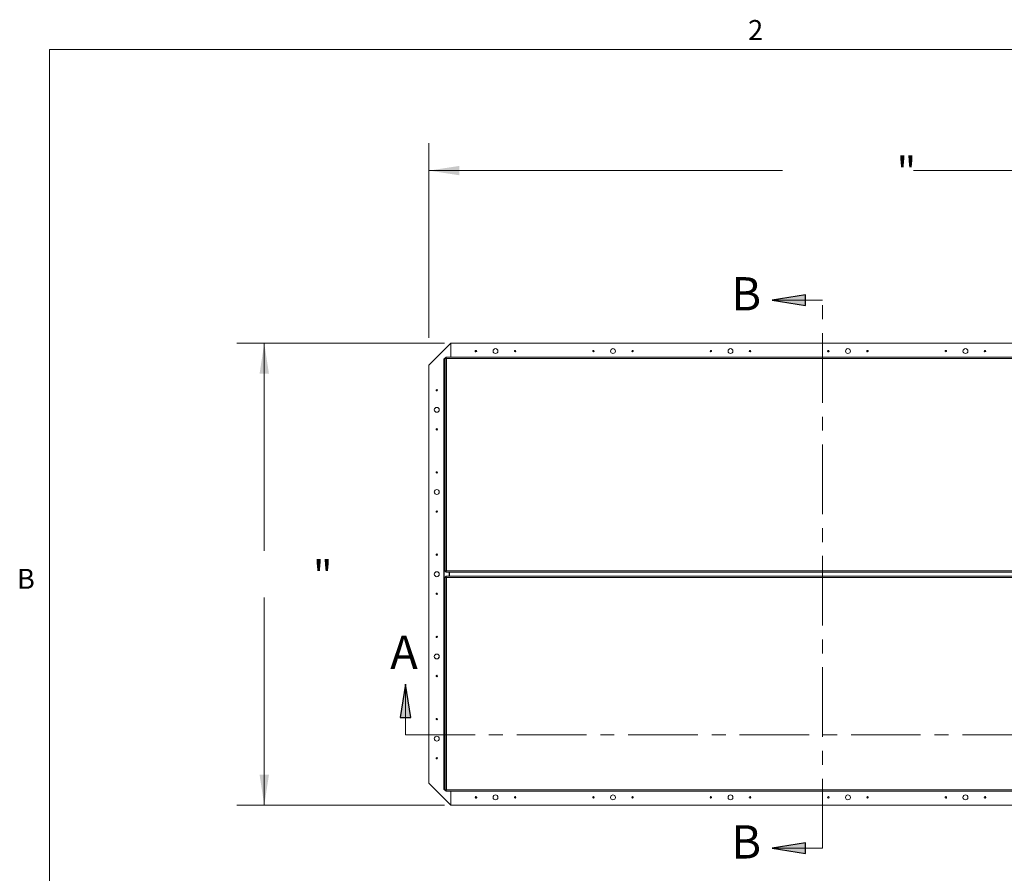
# Model space of a CAD drawing. Units: millimetres. Extents: x 3 to 271, y -25 to 210.
# Drawn here: x 6 to 95, y 130 to 208 of the extents above; entities that cross this region are included whole.
import ezdxf

# ---------------------------------------------------------------- set-up
doc = ezdxf.new("R2010")
doc.units = ezdxf.units.MM
doc.linetypes.add('CENTER', pattern=[10.16, 6.35, -1.27, 1.27, -1.27])
doc.layers.add('FORMAT', color=7, linetype='Continuous', lineweight=15)
doc.styles.add('SLDTEXTSTYLE1', font='TXT', dxfattribs={"width": 0.605})
doc.styles.add('SLDTEXTSTYLE5', font='TXT', dxfattribs={"width": 0.96})
doc.dimstyles.new('SLDDIMSTYLE0', dxfattribs={"dimtxt": 2.777778, "dimasz": 3.302, "dimexe": 0, "dimexo": 0.0625, "dimgap": 0.694444, "dimtad": 0, "dimtih": 1, "dimtoh": 1, "dimdec": 0, "dimlfac": 1.4, "dimrnd": 1e-09, "dimzin": 12, "dimdsep": 46, "dimtxsty": 'SLDTEXTSTYLE1', "dimblk1": 'NONE', "dimblk2": 'NONE', "dimsah": 1, "dimcen": 0.09, "dimadec": 0, "dimazin": 3, "dimtfac": 1, "dimtdec": 0, "dimtofl": 0, "dimtmove": 0, "dimatfit": 3, "dimldrblk": 'NONE', "dimfxl": 1, "dimfrac": 2, "dimtolj": 1, "dimtzin": 12, "dimarcsym": 0})

# ---------------------------------------------------------------- blocks, each defined once
blk = doc.blocks.new('_D')
at = {"layer": 'FORMAT', "color": 7, "true_color": 0xffffff}
for p, q in [((42.846, 178.499), (42.846, 196.256)), ((119.275, 178.499), (119.275, 196.256)), ((42.846, 193.756), (75.079, 193.756)), ((119.275, 193.756), (87.042, 193.756))]:
    blk.add_line(p, q, dxfattribs=at)
for points in [[(42.846, 193.756), (45.624, 193.328), (45.624, 194.183)], [(119.275, 193.756), (116.497, 194.183), (116.497, 193.328)]]:
    blk.add_solid(points, dxfattribs=at)
at = {"layer": 'FORMAT', "color": 7, "true_color": 0xffffff, "insert": (85.495, 194.997, -3.908), "char_height": 2.778, "attachment_point": 1, "style": 'SLDTEXTSTYLE5'}
blk.add_mtext('"', dxfattribs=at)
blk = doc.blocks.new('_NONE')
blk = doc.blocks.new('_D_1')
at = {"layer": 'FORMAT', "color": 7, "true_color": 0xffffff}
for p, q in [((44.275, 178.008), (25.327, 178.008)), ((27.827, 178.008), (27.827, 159.068)), ((27.827, 135.865), (27.827, 154.805)), ((44.275, 135.865), (25.327, 135.865))]:
    blk.add_line(p, q, dxfattribs=at)
for points in [[(27.827, 178.008), (27.4, 175.23), (28.255, 175.23)], [(27.827, 135.865), (28.255, 138.643), (27.4, 138.643)]]:
    blk.add_solid(points, dxfattribs=at)
at = {"layer": 'FORMAT', "color": 7, "true_color": 0xffffff, "insert": (32.262, 158.177, -3.908), "char_height": 2.778, "attachment_point": 1, "style": 'SLDTEXTSTYLE5'}
blk.add_mtext('"', dxfattribs=at)

msp = doc.modelspace()

# ---------------------------------------------------------------- hatches: boundary and pattern name
at = {"true_color": 0xffffff}
for points in [[(77.175, 182.422), (74.142, 181.936), (77.175, 181.451)], [(41.189, 143.871), (40.703, 146.904), (40.218, 143.871)], [(77.175, 132.422), (74.142, 131.936), (77.175, 131.451)]]:
    msp.add_hatch(color=7, dxfattribs=at).paths.add_polyline_path(points, flags=0)

# ---------------------------------------------------------------- linework, layer by layer
at = {"color": 8, "linetype": 'Continuous', "lineweight": 0, "true_color": 0x808080}
for q in [(265.748, 204.802), (8.248, 9.802)]:
    msp.add_line((8.248, 204.802), q, dxfattribs=at)
for p, q in [((77.175, 182.422), (74.142, 181.936)), ((77.175, 181.451), (77.175, 182.422)), ((74.142, 181.936), (77.175, 181.451)), ((40.703, 146.904), (40.218, 143.871)), ((41.189, 143.871), (40.703, 146.904)), ((40.218, 143.871), (41.189, 143.871)), ((77.175, 132.422), (74.142, 131.936)), ((77.175, 131.451), (77.175, 132.422)), ((74.142, 131.936), (77.175, 131.451))]:
    msp.add_line(p, q)
at = {"color": 7, "linetype": 'Continuous', "lineweight": 0, "true_color": 0xffffff}
for p, q in [((78.753, 181.936), (74.142, 181.936)), ((40.703, 142.293), (40.703, 146.904)), ((78.753, 131.936), (74.142, 131.936))]:
    msp.add_line(p, q, dxfattribs=at)
at = {"color": 7, "linetype": 'CENTER', "lineweight": 0, "true_color": 0xffffff}
for p, q in [((78.753, 131.936), (78.753, 181.936)), ((40.703, 142.293), (121.418, 142.293))]:
    msp.add_line(p, q, dxfattribs=at)
at = {"color": 7, "linetype": 'Continuous', "lineweight": 15, "true_color": 0xffffff}
for p, q in [((44.855, 178.008), (42.846, 175.999)), ((44.855, 178.008), (42.846, 175.999)), ((44.855, 176.723), (44.855, 178.008)), ((117.266, 178.008), (44.855, 178.008)), ((44.255, 176.575), (44.198, 176.575)), ((44.198, 176.575), (44.198, 176.55)), ((44.198, 137.323), (44.198, 176.55)), ((44.198, 176.55), (44.232, 176.55)), ((44.232, 176.55), (44.319, 176.464)), ((44.232, 176.55), (44.232, 137.323)), ((44.272, 176.55), (44.232, 176.55)), ((44.255, 176.575), (44.255, 176.55)), ((44.257, 176.577), (44.257, 176.633)), ((44.257, 176.633), (44.282, 176.633)), ((44.257, 176.577), (44.282, 176.577)), ((44.319, 176.503), (44.272, 176.55)), ((44.282, 176.633), (44.319, 176.633)), ((44.282, 176.599), (44.282, 176.633)), ((44.319, 176.561), (44.282, 176.599)), ((44.282, 176.559), (44.282, 176.599)), ((44.319, 176.522), (44.282, 176.559)), ((44.319, 157.186), (44.319, 176.662)), ((44.319, 176.662), (44.328, 176.658)), ((44.319, 176.662), (44.375, 176.662)), ((44.328, 176.658), (44.38, 176.658)), ((44.375, 176.662), (44.38, 176.658)), ((44.384, 176.714), (44.381, 176.723)), ((44.381, 176.723), (117.74, 176.723)), ((44.381, 176.723), (44.381, 176.667)), ((44.384, 176.662), (44.381, 176.667)), ((44.383, 176.633), (44.419, 176.633)), ((44.384, 176.714), (44.384, 176.662)), ((44.402, 176.623), (44.418, 176.623)), ((44.418, 176.623), (44.435, 176.607)), ((44.435, 176.607), (44.419, 176.64)), ((44.419, 176.64), (44.419, 176.624)), ((44.435, 176.607), (44.419, 176.624)), ((44.428, 176.614), (44.428, 176.614)), ((44.435, 176.607), (44.435, 157.241)), ((117.685, 176.607), (44.435, 176.607)), ((42.846, 175.999), (42.846, 137.874)), ((44.328, 157.19), (44.319, 157.186)), ((44.319, 157.186), (44.375, 157.186)), ((44.328, 157.19), (44.38, 157.19)), ((44.38, 157.19), (44.375, 157.186)), ((44.375, 157.181), (44.375, 157.186)), ((44.381, 157.181), (44.375, 157.181)), ((44.381, 157.181), (44.384, 157.185)), ((44.381, 157.125), (44.381, 157.181)), ((44.384, 157.133), (44.384, 157.185)), ((44.402, 157.224), (44.418, 157.224)), ((44.435, 157.241), (44.418, 157.224)), ((44.419, 157.207), (44.435, 157.241)), ((44.419, 157.223), (44.435, 157.241)), ((44.419, 157.207), (44.419, 157.223)), ((44.435, 157.241), (117.685, 157.241)), ((44.319, 156.687), (44.319, 137.211)), ((44.319, 156.687), (44.328, 156.683)), ((44.319, 156.687), (44.375, 156.687)), ((44.328, 156.683), (44.38, 156.683)), ((44.375, 156.636), (44.375, 156.692)), ((44.375, 156.692), (44.381, 156.692)), ((44.375, 156.687), (44.38, 156.683)), ((44.381, 157.125), (44.384, 157.133)), ((117.74, 157.125), (44.381, 157.125)), ((44.385, 156.739), (44.381, 156.748)), ((44.381, 156.748), (117.74, 156.748)), ((44.381, 156.748), (44.381, 156.692)), ((44.385, 156.687), (44.381, 156.692)), ((44.385, 156.739), (44.385, 156.687)), ((44.402, 156.649), (44.435, 156.632)), ((44.402, 156.649), (44.418, 156.649)), ((44.418, 156.649), (44.435, 156.632)), ((44.419, 156.666), (44.419, 156.649)), ((44.435, 156.632), (44.419, 156.649)), ((44.435, 156.632), (44.435, 137.266)), ((117.685, 156.632), (44.435, 156.632)), ((44.695, 157.125), (44.695, 156.748)), ((44.721, 156.748), (44.721, 157.125)), ((42.846, 137.874), (44.855, 135.865)), ((42.846, 137.874), (44.855, 135.865)), ((44.319, 137.409), (44.232, 137.323)), ((44.232, 137.323), (44.198, 137.323)), ((44.198, 137.298), (44.198, 137.323)), ((44.255, 137.298), (44.198, 137.298)), ((44.272, 137.323), (44.232, 137.323)), ((44.255, 137.298), (44.255, 137.323)), ((44.257, 137.296), (44.257, 137.24)), ((44.257, 137.296), (44.282, 137.296)), ((44.257, 137.24), (44.282, 137.24)), ((44.272, 137.323), (44.319, 137.37)), ((44.282, 137.313), (44.319, 137.351)), ((44.282, 137.313), (44.282, 137.274)), ((44.282, 137.274), (44.319, 137.311)), ((44.282, 137.24), (44.282, 137.274)), ((44.319, 137.24), (44.282, 137.24)), ((44.328, 137.216), (44.319, 137.211)), ((44.319, 137.211), (44.375, 137.211)), ((44.328, 137.216), (44.38, 137.216)), ((44.38, 137.216), (44.375, 137.211)), ((44.381, 137.206), (44.385, 137.211)), ((44.381, 137.15), (44.381, 137.206)), ((44.381, 137.15), (44.385, 137.159)), ((117.74, 137.15), (44.381, 137.15)), ((44.419, 137.24), (44.383, 137.24)), ((44.385, 137.159), (44.385, 137.211)), ((44.435, 137.266), (44.402, 137.249)), ((44.402, 137.249), (44.418, 137.249)), ((44.435, 137.266), (44.418, 137.249)), ((44.419, 137.249), (44.435, 137.266)), ((44.419, 137.232), (44.419, 137.249)), ((44.428, 137.259), (44.428, 137.259)), ((44.435, 137.266), (117.685, 137.266)), ((44.855, 135.865), (44.855, 137.15)), ((44.855, 137.15), (44.855, 135.865)), ((44.855, 135.865), (117.266, 135.865))]:
    msp.add_line(p, q, dxfattribs=at)
at = {"color": 251, "linetype": 'Continuous', "lineweight": 15, "true_color": 0x6a6a6a}
for p, q in [((44.319, 176.599), (44.282, 176.599)), ((44.678, 157.125), (44.678, 156.748)), ((44.282, 137.274), (44.319, 137.274))]:
    msp.add_line(p, q, dxfattribs=at)
at = {"color": 7, "linetype": 'Continuous', "lineweight": 15, "true_color": 0xffffff}
for centre, radius in [((47.132, 177.293), 0.0671), ((48.918, 177.293), 0.223), ((50.703, 177.293), 0.0671), ((57.846, 177.293), 0.0671), ((59.632, 177.293), 0.223), ((61.418, 177.293), 0.0671), ((68.56, 177.293), 0.0671), ((70.346, 177.293), 0.223), ((72.132, 177.293), 0.0671), ((79.275, 177.293), 0.0671), ((81.06, 177.293), 0.223), ((82.846, 177.293), 0.0671), ((89.989, 177.293), 0.0671), ((91.775, 177.293), 0.223), ((93.56, 177.293), 0.0671), ((43.56, 173.722), 0.0671), ((43.56, 171.936), 0.223), ((43.56, 170.151), 0.0671), ((43.56, 166.222), 0.0671), ((43.56, 164.436), 0.223), ((43.56, 162.651), 0.0671), ((43.56, 158.722), 0.0671), ((43.56, 156.936), 0.223), ((43.56, 155.151), 0.0671), ((43.56, 151.222), 0.0671), ((43.56, 149.436), 0.223), ((43.56, 147.651), 0.0671), ((43.56, 143.722), 0.0671), ((43.56, 141.936), 0.223), ((43.56, 140.151), 0.0671), ((47.132, 136.579), 0.0671), ((48.918, 136.579), 0.223), ((50.703, 136.579), 0.0671), ((57.846, 136.579), 0.0671), ((59.632, 136.579), 0.223), ((61.418, 136.579), 0.0671), ((68.561, 136.579), 0.0671), ((70.346, 136.579), 0.223), ((72.132, 136.579), 0.0671), ((79.275, 136.579), 0.0671), ((81.061, 136.579), 0.223), ((82.846, 136.579), 0.0671), ((89.989, 136.579), 0.0671), ((91.775, 136.579), 0.223), ((93.561, 136.579), 0.0671)]:
    msp.add_circle(centre, radius, dxfattribs=at)
for centre, radius, start, end in [((47.132, 177.293), 0.0671, 90, 273.45835), ((57.846, 177.293), 0.0671, 90, 268.45021), ((68.56, 177.293), 0.0671, 90, 269.48482), ((79.275, 177.293), 0.0671, 90, 272.17903), ((82.846, 177.293), 0.0671, 90, 271.78285), ((89.989, 177.293), 0.0671, 90, 268.13561), ((93.56, 177.293), 0.0671, 90, 269.89758), ((43.56, 166.222), 0.0671, 180, 359.27935), ((43.56, 162.651), 0.0671, 180, 357.52792), ((43.56, 149.436), 0.223, 180, 0.96566), ((43.56, 147.651), 0.0671, 180, 359.81516), ((47.132, 136.579), 0.0671, 270, 90.41754), ((50.703, 136.579), 0.0671, 270, 82.25182), ((61.418, 136.579), 0.0671, 270, 88.57438), ((72.132, 136.579), 0.0671, 270, 87.79047), ((82.846, 136.579), 0.0671, 270, 86.55091), ((89.989, 136.579), 0.0671, 270, 91.64524), ((93.56, 136.579), 0.0671, 270, 91.42204)]:
    msp.add_arc(centre, radius, start, end, dxfattribs=at)
for points, knots in [([(44.328, 176.658), (44.329, 176.654), (44.329, 176.646), (44.332, 176.635), (44.337, 176.626), (44.344, 176.619), (44.354, 176.614), (44.368, 176.613), (44.384, 176.616), (44.396, 176.621), (44.402, 176.623)], [0, 0, 0, 0, 0.100485, 0.197066, 0.296116, 0.403564, 0.54305, 0.684009, 0.834175, 1, 1, 1, 1]), ([(44.38, 176.658), (44.38, 176.65), (44.381, 176.639), (44.384, 176.627), (44.387, 176.621), (44.389, 176.619), (44.39, 176.619)], [0, 0, 0, 0, 0.5124097, 0.7300633, 0.9331504, 1, 1, 1, 1]), ([(44.419, 176.64), (44.421, 176.646), (44.427, 176.657), (44.43, 176.673), (44.428, 176.687), (44.423, 176.698), (44.416, 176.705), (44.408, 176.709), (44.397, 176.712), (44.389, 176.713), (44.384, 176.714)], [0, 0, 0, 0, 0.156816, 0.303595, 0.448199, 0.598828, 0.696485, 0.792415, 0.891979, 1, 1, 1, 1]), ([(44.424, 176.652), (44.423, 176.653), (44.421, 176.655), (44.415, 176.657), (44.403, 176.661), (44.392, 176.662), (44.384, 176.662)], [0, 0, 0, 0, 0.0850968, 0.2665046, 0.4745809, 1, 1, 1, 1]), ([(44.402, 176.623), (44.405, 176.622), (44.41, 176.619), (44.421, 176.614), (44.43, 176.609), (44.435, 176.607)], [0, 0, 0, 0, 0.2523058, 0.5046115, 1, 1, 1, 1]), ([(44.402, 157.224), (44.396, 157.227), (44.386, 157.232), (44.37, 157.235), (44.355, 157.233), (44.345, 157.229), (44.338, 157.222), (44.333, 157.213), (44.33, 157.203), (44.329, 157.195), (44.328, 157.19)], [0, 0, 0, 0, 0.155939, 0.302302, 0.44686, 0.597661, 0.695451, 0.791701, 0.891649, 1, 1, 1, 1]), ([(44.39, 157.229), (44.39, 157.228), (44.387, 157.227), (44.385, 157.221), (44.381, 157.209), (44.381, 157.198), (44.38, 157.19)], [0, 0, 0, 0, 0.0791563, 0.2613955, 0.4707034, 1, 1, 1, 1]), ([(44.384, 157.133), (44.389, 157.134), (44.396, 157.135), (44.407, 157.138), (44.416, 157.142), (44.423, 157.149), (44.428, 157.159), (44.429, 157.173), (44.426, 157.19), (44.421, 157.201), (44.419, 157.207)], [0, 0, 0, 0, 0.100439, 0.197001, 0.296055, 0.403523, 0.542969, 0.683931, 0.83413, 1, 1, 1, 1]), ([(44.384, 157.185), (44.392, 157.186), (44.403, 157.186), (44.415, 157.19), (44.421, 157.192), (44.423, 157.194), (44.423, 157.195)], [0, 0, 0, 0, 0.511548, 0.728927, 0.931815, 1, 1, 1, 1]), ([(44.435, 157.241), (44.433, 157.239), (44.427, 157.236), (44.416, 157.231), (44.407, 157.227), (44.402, 157.224)], [0, 0, 0, 0, 0.252323, 0.504647, 1, 1, 1, 1]), ([(44.328, 156.683), (44.329, 156.679), (44.33, 156.671), (44.332, 156.661), (44.337, 156.652), (44.344, 156.645), (44.354, 156.64), (44.368, 156.638), (44.385, 156.641), (44.396, 156.646), (44.402, 156.649)], [0, 0, 0, 0, 0.100439, 0.197001, 0.296055, 0.403523, 0.542969, 0.683931, 0.83413, 1, 1, 1, 1]), ([(44.38, 156.683), (44.38, 156.675), (44.381, 156.665), (44.384, 156.653), (44.387, 156.647), (44.389, 156.645), (44.39, 156.644)], [0, 0, 0, 0, 0.5115483, 0.728927, 0.9318153, 1, 1, 1, 1]), ([(44.419, 156.666), (44.421, 156.671), (44.427, 156.682), (44.43, 156.698), (44.428, 156.712), (44.423, 156.723), (44.417, 156.73), (44.408, 156.734), (44.398, 156.737), (44.39, 156.739), (44.385, 156.739)], [0, 0, 0, 0, 0.155939, 0.302302, 0.44686, 0.597661, 0.695451, 0.791701, 0.891649, 1, 1, 1, 1]), ([(44.424, 156.677), (44.423, 156.678), (44.421, 156.68), (44.416, 156.683), (44.404, 156.686), (44.393, 156.687), (44.385, 156.687)], [0, 0, 0, 0, 0.0791553, 0.2613948, 0.4707028, 1, 1, 1, 1]), ([(44.435, 156.632), (44.434, 156.635), (44.431, 156.641), (44.426, 156.652), (44.422, 156.66), (44.419, 156.666)], [0, 0, 0, 0, 0.252324, 0.504647, 1, 1, 1, 1]), ([(44.402, 137.249), (44.396, 137.252), (44.386, 137.257), (44.37, 137.26), (44.355, 137.259), (44.345, 137.254), (44.338, 137.247), (44.333, 137.239), (44.33, 137.228), (44.329, 137.22), (44.328, 137.216)], [0, 0, 0, 0, 0.155947, 0.302298, 0.44683, 0.597601, 0.695435, 0.791701, 0.89165, 1, 1, 1, 1]), ([(44.39, 137.254), (44.389, 137.254), (44.387, 137.252), (44.385, 137.246), (44.381, 137.234), (44.381, 137.224), (44.38, 137.216)], [0, 0, 0, 0, 0.077712, 0.260256, 0.469886, 1, 1, 1, 1]), ([(44.385, 137.159), (44.389, 137.159), (44.397, 137.16), (44.407, 137.163), (44.416, 137.168), (44.423, 137.175), (44.428, 137.185), (44.429, 137.199), (44.426, 137.215), (44.421, 137.226), (44.419, 137.232)], [0, 0, 0, 0, 0.10021, 0.19686, 0.296279, 0.404307, 0.543361, 0.684185, 0.834309, 1, 1, 1, 1]), ([(44.385, 137.211), (44.392, 137.211), (44.403, 137.212), (44.415, 137.215), (44.421, 137.217), (44.423, 137.22), (44.423, 137.22)], [0, 0, 0, 0, 0.5127255, 0.7311755, 0.9355425, 1, 1, 1, 1]), ([(44.419, 137.232), (44.42, 137.235), (44.423, 137.241), (44.429, 137.252), (44.433, 137.26), (44.435, 137.266)], [0, 0, 0, 0, 0.252337, 0.504674, 1, 1, 1, 1])]:
    msp.add_open_spline(points, degree=3, knots=knots, dxfattribs=at)
at = {"layer": 'FORMAT'}
for q in [(265.748, 204.802), (8.248, 9.802)]:
    msp.add_line((8.248, 204.802), q, dxfattribs=at)

# ---------------------------------------------------------------- texts
at = {"color": 7, "true_color": 0xffffff, "char_height": 3.033, "attachment_point": 1, "style": 'SLDTEXTSTYLE1'}
for s, insert in [('B', (70.425, 184.036)), ('A', (39.314, 151.331)), ('B', (70.425, 134.036))]:
    msp.add_mtext(s, dxfattribs=dict(at, insert=insert))
at = {"layer": 'FORMAT', "char_height": 1.823, "attachment_point": 1, "style": 'SLDTEXTSTYLE1'}
for s, insert in [('2', (71.95, 207.491)), ('B', (5.27, 157.427))]:
    msp.add_mtext(s, dxfattribs=dict(at, insert=insert))

# ---------------------------------------------------------------- dimensions: what is measured, and where the dimension line sits
at = {"layer": 'FORMAT', "color": 7, "true_color": 0xffffff}
dim = msp.add_linear_dim(base=(42.846, 193.756), p1=(119.275, 175.999), p2=(42.846, 175.999), text='          "<>', dimstyle='SLDDIMSTYLE0', dxfattribs=at)
dim.commit()
dim.dimension.update_dxf_attribs({"geometry": '_D', "text_midpoint": (81.06, 193.756), "dimtype": 160})
dim = msp.add_linear_dim(base=(27.827, 135.865), p1=(46.775, 178.008), p2=(46.775, 135.865), angle=90, text='          "<>', dimstyle='SLDDIMSTYLE0', dxfattribs=at)
dim.commit()
dim.dimension.update_dxf_attribs({"geometry": '_D_1', "text_midpoint": (27.827, 156.936), "dimtype": 160})

doc.saveas('drawing.dxf')
